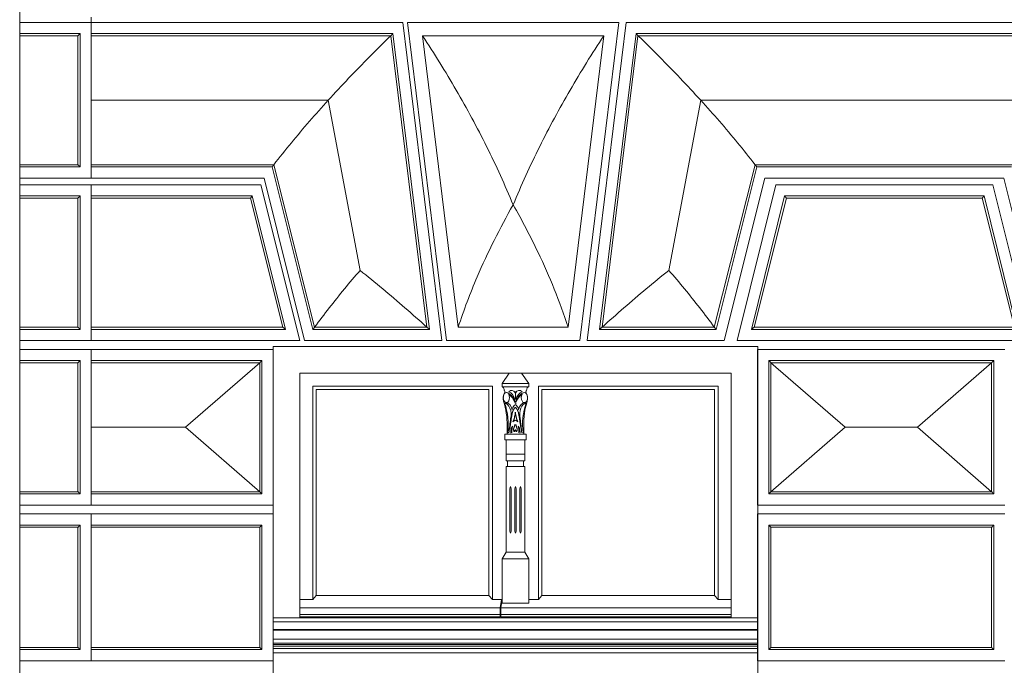
# Model space of a CAD drawing. Units: millimetres. Extents: x 8757 to 24187, y 9808 to 12810.
# Drawn here: x 10314 to 10536, y 11405 to 11550 of the extents above; entities that cross this region are included whole.
import ezdxf

# ---------------------------------------------------------------- set-up
doc = ezdxf.new("R2010")
doc.units = ezdxf.units.MM
for name, color, linetype, lineweight in [('WAW_OBRÓBKI BLACHARSKIE', 150, 'Continuous', 9), ('WAW_OKNA', 36, 'Continuous', 9), ('WAW_WIDOKOWA', 8, 'Continuous', 13)]:
    doc.layers.add(name, color=color, linetype=linetype, lineweight=lineweight)

msp = doc.modelspace()

# ---------------------------------------------------------------- linework, layer by layer
at = {"layer": 'WAW_OBRÓBKI BLACHARSKIE'}
for p, q in [((10314.13, 11441.64), (10314.13, 11560.74)), ((10314.13, 11411.64), (10314.13, 11441.64)), ((10314.13, 11225.17), (10314.13, 11411.64))]:
    msp.add_line(p, q, dxfattribs=at)
at = {"layer": 'WAW_OKNA'}
for p, q in [((10377.13, 11470.35), (10474.13, 11470.35)), ((10377.13, 11415.35), (10377.13, 11470.35)), ((10424.25, 11470.35), (10422.63, 11468.05)), ((10424.25, 11470.35), (10427.01, 11470.35)), ((10427.01, 11470.35), (10428.63, 11468.05)), ((10474.13, 11415.35), (10474.13, 11470.35)), ((10380.03, 11467.45), (10420.45, 11467.45)), ((10380.03, 11467.45), (10380.03, 11419.49)), ((10380.83, 11466.65), (10419.65, 11466.65)), ((10380.83, 11466.65), (10380.83, 11420.37)), ((10419.65, 11420.37), (10419.65, 11466.65)), ((10420.45, 11467.45), (10420.45, 11419.49)), ((10422.63, 11467.25), (10422.63, 11468.05)), ((10428.63, 11468.05), (10422.63, 11468.05)), ((10422.63, 11467.25), (10428.63, 11467.25)), ((10428.63, 11467.25), (10428.63, 11468.05)), ((10430.81, 11467.45), (10471.22, 11467.45)), ((10430.81, 11467.45), (10430.81, 11419.49)), ((10470.42, 11466.65), (10431.61, 11466.65)), ((10431.61, 11420.37), (10431.61, 11466.65)), ((10470.42, 11466.65), (10470.42, 11420.37)), ((10471.22, 11467.45), (10471.22, 11419.49)), ((10425.64, 11464.54), (10425.64, 11466.24)), ((10425.69, 11463.6), (10425.69, 11463.2)), ((10423.77, 11456.65), (10423.77, 11458.45)), ((10425.16, 11459.56), (10425.08, 11459.4)), ((10425.08, 11459.4), (10425.26, 11459.52)), ((10425.26, 11459.52), (10425.38, 11459.62)), ((10425.38, 11459.62), (10425.48, 11459.69)), ((10425.48, 11459.69), (10425.58, 11459.77)), ((10425.77, 11459.69), (10425.67, 11459.77)), ((10425.88, 11459.62), (10425.77, 11459.69)), ((10425.99, 11459.52), (10425.88, 11459.62)), ((10426.17, 11459.4), (10425.99, 11459.52)), ((10426.09, 11459.56), (10426.17, 11459.4)), ((10427.49, 11456.65), (10427.49, 11458.45)), ((10423.23, 11455.35), (10423.23, 11456.65)), ((10428.03, 11456.65), (10423.23, 11456.65)), ((10428.03, 11455.35), (10428.03, 11456.65)), ((10423.23, 11455.35), (10428.03, 11455.35)), ((10423.53, 11452.1), (10423.53, 11455.35)), ((10427.73, 11452.1), (10427.73, 11455.35)), ((10427.73, 11452.1), (10423.53, 11452.1)), ((10423.53, 11452.1), (10423.53, 11450.6)), ((10427.73, 11450.6), (10427.73, 11452.1)), ((10423.53, 11450.6), (10427.73, 11450.6)), ((10427.73, 11449.35), (10423.53, 11449.35)), ((10423.53, 11449.35), (10423.53, 11430.11)), ((10423.83, 11450.6), (10423.83, 11449.35)), ((10427.43, 11450.6), (10427.43, 11449.35)), ((10427.73, 11430.11), (10427.73, 11449.35)), ((10424.35, 11444.35), (10424.5, 11444.85)), ((10424.35, 11444.35), (10424.35, 11434.86)), ((10424.5, 11444.85), (10424.65, 11444.35)), ((10424.65, 11444.35), (10424.65, 11434.86)), ((10425.48, 11444.35), (10425.63, 11444.85)), ((10425.48, 11444.35), (10425.48, 11434.86)), ((10425.63, 11444.85), (10425.78, 11444.35)), ((10425.78, 11444.35), (10425.78, 11434.86)), ((10426.6, 11444.35), (10426.75, 11444.85)), ((10426.6, 11444.35), (10426.6, 11434.86)), ((10426.75, 11444.85), (10426.9, 11444.35)), ((10426.9, 11444.35), (10426.9, 11434.86)), ((10423.53, 11430.11), (10423.53, 11440.61)), ((10427.73, 11430.11), (10427.73, 11440.61)), ((10424.35, 11434.86), (10424.5, 11434.36)), ((10424.5, 11434.36), (10424.65, 11434.86)), ((10425.48, 11434.86), (10425.63, 11434.36)), ((10425.63, 11434.36), (10425.78, 11434.86)), ((10426.6, 11434.86), (10426.75, 11434.36)), ((10426.75, 11434.36), (10426.9, 11434.86)), ((10423.53, 11430.11), (10422.63, 11428.61)), ((10423.53, 11430.11), (10427.73, 11430.11)), ((10428.63, 11428.61), (10427.73, 11430.11)), ((10422.63, 11428.61), (10428.63, 11428.61)), ((10422.63, 11428.61), (10422.63, 11418.61)), ((10428.63, 11418.61), (10428.63, 11428.61)), ((10380.83, 11420.37), (10380.03, 11419.49)), ((10380.83, 11420.37), (10419.65, 11420.37)), ((10420.45, 11419.49), (10419.65, 11420.37)), ((10430.81, 11419.49), (10431.61, 11420.37)), ((10470.42, 11420.37), (10431.61, 11420.37)), ((10471.22, 11419.49), (10470.42, 11420.37)), ((10377.13, 11419.49), (10380.03, 11419.49)), ((10420.45, 11419.49), (10422.63, 11419.49)), ((10422.23, 11417.57), (10422.48, 11419.49)), ((10422.38, 11417.57), (10422.63, 11419.49)), ((10422.63, 11418.61), (10428.63, 11418.61)), ((10427.19, 11418.61), (10424.07, 11418.61)), ((10428.63, 11419.49), (10430.81, 11419.49)), ((10474.13, 11419.49), (10471.22, 11419.49)), ((10377.13, 11417.57), (10422.23, 11417.57)), ((10377.13, 11416.07), (10422.23, 11416.07)), ((10377.13, 11415.57), (10422.23, 11415.57)), ((10422.23, 11417.57), (10422.23, 11415.57)), ((10422.38, 11417.57), (10422.38, 11415.57)), ((10422.38, 11417.57), (10474.13, 11417.57)), ((10422.38, 11416.07), (10474.13, 11416.07)), ((10422.38, 11415.57), (10474.13, 11415.57)), ((10371.12, 11415.35), (10480.12, 11415.35)), ((10371.12, 11414.45), (10480.12, 11414.45)), ((10371.12, 11412.75), (10480.12, 11412.75)), ((10371.12, 11412.55), (10480.12, 11412.55)), ((10371.12, 11410.55), (10480.12, 11410.55)), ((10371.12, 11409.65), (10480.12, 11409.65)), ((10371.12, 11409.32), (10480.12, 11409.32)), ((10371.12, 11408.95), (10480.12, 11408.95)), ((10371.12, 11408.45), (10480.12, 11408.45)), ((10371.12, 11407.45), (10480.12, 11407.45))]:
    msp.add_line(p, q, dxfattribs=at)
for points in [[(10425.56, 11462.69), (10425.49, 11462.57), (10425.42, 11462.48), (10425.37, 11462.39), (10425.32, 11462.32), (10425.29, 11462.26), (10425.25, 11462.21), (10425.23, 11462.16), (10425.2, 11462.12), (10425.18, 11462.07), (10425.16, 11462.03), (10425.14, 11461.99), (10425.12, 11461.95), (10425.1, 11461.9), (10425.08, 11461.86), (10425.07, 11461.83), (10425.05, 11461.79), (10425.04, 11461.75), (10425.02, 11461.71), (10425.01, 11461.68), (10425, 11461.64), (10424.99, 11461.61), (10424.97, 11461.57), (10424.96, 11461.54), (10424.95, 11461.5), (10424.94, 11461.46), (10424.93, 11461.41), (10424.92, 11461.37), (10424.92, 11461.32), (10424.91, 11461.27), (10424.9, 11461.22), (10424.88, 11461.16), (10424.87, 11461.1), (10424.86, 11461.04), (10424.85, 11460.97), (10424.83, 11460.91), (10424.82, 11460.84), (10424.8, 11460.77), (10424.79, 11460.7), (10424.77, 11460.63), (10424.76, 11460.55), (10424.75, 11460.49), (10424.74, 11460.42), (10424.73, 11460.35), (10424.72, 11460.29), (10424.71, 11460.22), (10424.7, 11460.16), (10424.69, 11460.1), (10424.68, 11460.05), (10424.68, 11460), (10424.67, 11459.94), (10424.67, 11459.9), (10424.66, 11459.85), (10424.66, 11459.8), (10424.66, 11459.76), (10424.65, 11459.71), (10424.65, 11459.67), (10424.64, 11459.62), (10424.63, 11459.57), (10424.63, 11459.53), (10424.62, 11459.48), (10424.61, 11459.44), (10424.6, 11459.39), (10424.6, 11459.34), (10424.59, 11459.3), (10424.58, 11459.26), (10424.57, 11459.21), (10424.56, 11459.17), (10424.56, 11459.13), (10424.55, 11459.08), (10424.54, 11459.04), (10424.53, 11459), (10424.53, 11458.95), (10424.52, 11458.91), (10424.52, 11458.87), (10424.51, 11458.82), (10424.5, 11458.78), (10424.5, 11458.73), (10424.49, 11458.69), (10424.49, 11458.65), (10424.48, 11458.61), (10424.47, 11458.57), (10424.47, 11458.54), (10424.46, 11458.5), (10424.45, 11458.47), (10424.45, 11458.43), (10424.44, 11458.4), (10424.43, 11458.36), (10424.43, 11458.32), (10424.42, 11458.27), (10424.42, 11458.22), (10424.41, 11458.16), (10424.4, 11458.1), (10424.38, 11458.02), (10424.36, 11457.94), (10424.34, 11457.84), (10424.31, 11457.73)], [(10425.69, 11462.69), (10425.76, 11462.57), (10425.83, 11462.48), (10425.88, 11462.39), (10425.93, 11462.32), (10425.97, 11462.26), (10426, 11462.21), (10426.02, 11462.16), (10426.05, 11462.12), (10426.07, 11462.07), (10426.09, 11462.03), (10426.11, 11461.99), (10426.13, 11461.95), (10426.15, 11461.9), (10426.17, 11461.86), (10426.18, 11461.83), (10426.2, 11461.79), (10426.21, 11461.75), (10426.23, 11461.71), (10426.24, 11461.68), (10426.25, 11461.64), (10426.27, 11461.61), (10426.28, 11461.57), (10426.29, 11461.54), (10426.3, 11461.5), (10426.31, 11461.46), (10426.32, 11461.41), (10426.33, 11461.37), (10426.34, 11461.32), (10426.35, 11461.27), (10426.36, 11461.22), (10426.37, 11461.16), (10426.38, 11461.1), (10426.39, 11461.04), (10426.4, 11460.97), (10426.42, 11460.91), (10426.43, 11460.84), (10426.45, 11460.77), (10426.46, 11460.7), (10426.48, 11460.63), (10426.49, 11460.55), (10426.5, 11460.49), (10426.51, 11460.42), (10426.53, 11460.35), (10426.54, 11460.29), (10426.54, 11460.22), (10426.55, 11460.16), (10426.56, 11460.1), (10426.57, 11460.05), (10426.57, 11460), (10426.58, 11459.94), (10426.58, 11459.9), (10426.59, 11459.85), (10426.59, 11459.8), (10426.6, 11459.76), (10426.6, 11459.71), (10426.61, 11459.67), (10426.61, 11459.62), (10426.62, 11459.57), (10426.62, 11459.53), (10426.63, 11459.48), (10426.64, 11459.44), (10426.65, 11459.39), (10426.65, 11459.34), (10426.66, 11459.3), (10426.67, 11459.26), (10426.68, 11459.21), (10426.69, 11459.17), (10426.69, 11459.13), (10426.7, 11459.08), (10426.71, 11459.04), (10426.72, 11459), (10426.72, 11458.95), (10426.73, 11458.91), (10426.74, 11458.87), (10426.74, 11458.82), (10426.75, 11458.78), (10426.75, 11458.73), (10426.76, 11458.69), (10426.76, 11458.65), (10426.77, 11458.61), (10426.78, 11458.57), (10426.78, 11458.54), (10426.79, 11458.5), (10426.8, 11458.47), (10426.8, 11458.43), (10426.81, 11458.4), (10426.82, 11458.36), (10426.82, 11458.32), (10426.83, 11458.27), (10426.84, 11458.22), (10426.84, 11458.16), (10426.86, 11458.1), (10426.87, 11458.02), (10426.89, 11457.94), (10426.91, 11457.84), (10426.94, 11457.73)]]:
    msp.add_lwpolyline(points, dxfattribs=at)
for centre, major_axis, start_param, end_param in [((10422.63, 11466.45), (0, 0.8), 4.712389, 6.283185), ((10424.8, 11464.54), (0, 1.92), -0.802224, 0.589001), ((10426.48, 11464.54), (0, 1.92), -0.589001, 0.802224), ((10428.63, 11466.45), (0, 0.8), 0, 1.570796), ((10423.6, 11464.85), (0, 1.15), -0.292004, 5.425807), ((10424.2, 11464.63), (0, 2.16), 0.835839, 1.852236), ((10423.09, 11466.19), (0, 0.265), 4.306055, 6.177278), ((10423.27, 11461.51), (0, 4.52), -1.009061, -0.120089), ((10423.08, 11461.04), (0, 4.87), -1.017962, -0.363971), ((10423.88, 11463.14), (0, 3.02), -1.136946, -0.134827), ((10427.98, 11461.51), (0, 4.52), 0.120089, 1.009061), ((10428.17, 11461.04), (0, 4.87), 0.363971, 1.017962), ((10427.37, 11463.14), (0, 3.02), 0.134827, 1.136946), ((10427.65, 11464.85), (0, 1.15), 0.857378, 6.575189), ((10428.16, 11466.19), (0, 0.265), 0.105908, 1.977131), ((10427.05, 11464.63), (0, 2.16), 4.430949, 5.447346), ((10417.4, 11458.83), (0, 10.61), 4.676735, 5.225184), ((10423.19, 11461.1), (0, 2.45), 4.3095, 6.309283), ((10418.46, 11458.79), (0, 9.26), 4.503792, 5.262924), ((10423.46, 11461.17), (0, 2.58), -1.206746, -0.011587), ((10425.96, 11461.21), (0, 2.09), 0.318597, 1.005202), ((10425.29, 11461.21), (0, 2.09), -1.005202, -0.318597), ((10427.79, 11461.17), (0, 2.58), 0.011587, 1.206746), ((10428.06, 11461.1), (0, 2.45), -0.026097, 1.973685), ((10432.79, 11458.79), (0, 9.26), 1.020261, 1.779393), ((10433.85, 11458.83), (0, 10.61), 1.058002, 1.60645), ((10533.64, 11422.93), (0, 185.59), 1.36895, 1.386613), ((10424.18, 11461.06), (0, 2.19), 4.100124, 4.123243), ((10423.01, 11462.35), (0, 4.52), 4.123243, 4.158988), ((10424.86, 11460.45), (0, 0.897), 4.158988, 4.239215), ((10424.64, 11460.64), (0, 1.32), 4.239215, 4.293732), ((10422.84, 11461.98), (0, 4.6), 4.293732, 4.322877), ((10417.86, 11465.39), (0, 13.58), 4.322877, 4.333288), ((10424.52, 11460.96), (0, 1.62), 4.333288, 4.363465), ((10424.18, 11461.17), (0, 2.23), 4.363465, 4.392376), ((10437.43, 11453.85), (0, 21.05), 1.241377, 1.250783), ((10428.1, 11459.17), (0, 4.61), 1.214149, 1.241377), ((10414.24, 11467.77), (0, 20.04), 4.355742, 4.368799), ((10425.17, 11461.26), (0, 0.697), 4.368799, 4.649099), ((10424.37, 11461.34), (0, 2.03), 4.649099, 4.812892), ((10426.88, 11461.34), (0, 2.03), 1.470294, 1.634086), ((10426.08, 11461.26), (0, 0.697), 1.634086, 1.914386), ((10437.01, 11467.77), (0, 20.04), 1.914386, 1.927444), ((10423.15, 11459.17), (0, 4.61), -1.241377, -1.214149), ((10413.82, 11453.85), (0, 21.05), -1.250783, -1.241377), ((10427.07, 11461.17), (0, 2.23), 1.890809, 1.91972), ((10426.73, 11460.96), (0, 1.62), 1.91972, 1.949897), ((10433.4, 11465.39), (0, 13.58), 1.949897, 1.960308), ((10428.42, 11461.98), (0, 4.6), 1.960308, 1.989454), ((10426.61, 11460.64), (0, 1.32), 1.989454, 2.043971), ((10426.39, 11460.45), (0, 0.897), 2.043971, 2.124197), ((10428.24, 11462.35), (0, 4.52), 2.124197, 2.159943), ((10427.08, 11461.06), (0, 2.19), 2.159943, 2.183061), ((10317.61, 11422.93), (0, 185.59), -1.386613, -1.36895), ((10428.25, 11455.98), (0, 6.23), 1.295905, 1.319566), ((10429.36, 11455.46), (0, 8.15), 1.258699, 1.295905), ((10424.77, 11457.93), (0, 0.103), 0.925632, 1.258699), ((10424.83, 11457.85), (0, 0.237), 0.807487, 0.925632), ((10436.66, 11438.99), (0, 27.52), 0.796537, 0.807487), ((10446.54, 11449.89), (0, 36.97), 1.359743, 1.366657), ((10435.73, 11440.5), (0, 25.35), 0.785052, 0.796537), ((10425.4, 11457.44), (0, 0.933), 1.316212, 1.359743), ((10443.4, 11449.63), (0, 31.93), 1.311411, 1.316212), ((10374.42, 11480.14), (0, 87.01), 4.453004, 4.455912), ((10405.76, 11466.44), (0, 33.01), 4.455912, 4.467377), ((10424.98, 11458.43), (0, 0.00136), -1.020025, 0.785052), ((10424.97, 11458.43), (0, 0.00723), 4.467377, 5.26316), ((10426.48, 11458.44), (0, 2.48), 1.054077, 1.102035), ((10425.61, 11459.27), (0, 0.8), 0.969661, 1.054077), ((10429.88, 11454.38), (0, 9.44), 0.958532, 0.969661), ((10425.74, 11457.64), (0, 0.87), 1.373531, 1.55375), ((10425.47, 11457.65), (0, 0.422), 1.55375, 1.858976), ((10425.47, 11457.73), (0, 0.419), 1.113375, 1.373531), ((10425.65, 11457.58), (0, 0.755), 0.892853, 1.113375), ((10424.89, 11458.6), (0, 0.869), 4.034445, 4.24), ((10424.57, 11458.88), (0, 1.48), 4.24, 4.343439), ((10426.94, 11457.35), (0, 2.75), 1.126076, 1.201847), ((10425.79, 11458.26), (0, 0.634), 0.94655, 1.126076), ((10426.49, 11457.42), (0, 2.08), 0.84743, 0.94655), ((10425.03, 11457.78), (0, 0.921), 4.515148, 4.639897), ((10426.22, 11457.78), (0, 0.921), 1.643288, 1.768037), ((10424.76, 11457.42), (0, 2.08), -0.94655, -0.84743), ((10425.46, 11458.26), (0, 0.634), -1.126076, -0.94655), ((10424.32, 11457.35), (0, 2.75), -1.201847, -1.126076), ((10426.68, 11458.88), (0, 1.48), 1.939746, 2.043186), ((10426.36, 11458.6), (0, 0.869), 2.043186, 2.24874), ((10425.6, 11457.58), (0, 0.755), -1.113375, -0.892853), ((10421.37, 11454.38), (0, 9.44), -0.969661, -0.958532), ((10425.78, 11457.73), (0, 0.419), -1.373531, -1.113375), ((10425.52, 11457.64), (0, 0.87), -1.55375, -1.373531), ((10425.78, 11457.65), (0, 0.422), 4.424209, 4.729436), ((10425.64, 11459.27), (0, 0.8), -1.054077, -0.969661), ((10424.77, 11458.44), (0, 2.48), -1.102035, -1.054077), ((10415.52, 11440.5), (0, 25.35), -0.796537, -0.785052), ((10426.27, 11458.43), (0, 0.00136), -0.785052, 1.020025), ((10426.28, 11458.43), (0, 0.00723), 1.020025, 1.815808), ((10445.49, 11466.44), (0, 33.01), 1.815808, 1.827274), ((10476.83, 11480.14), (0, 87.01), 1.827274, 1.830182), ((10407.85, 11449.63), (0, 31.93), -1.316212, -1.311411), ((10425.85, 11457.44), (0, 0.933), -1.359743, -1.316212), ((10414.59, 11438.99), (0, 27.52), -0.807487, -0.796537), ((10404.71, 11449.89), (0, 36.97), -1.366657, -1.359743), ((10426.42, 11457.85), (0, 0.237), -0.925632, -0.807487), ((10426.48, 11457.93), (0, 0.103), -1.258699, -0.925632), ((10421.89, 11455.46), (0, 8.15), -1.295905, -1.258699), ((10423, 11455.98), (0, 6.23), -1.319566, -1.295905), ((10424.99, 11457.11), (0, 0.675), 1.332524, 1.545801), ((10426.03, 11457.06), (0, 2.41), 1.545801, 1.658558), ((10436.7, 11452.37), (0, 20.76), 1.319566, 1.332524), ((10425.28, 11457.22), (0, 0.776), 1.366657, 1.613325), ((10425.95, 11457.27), (0, 1.89), 1.613325, 1.771098), ((10425.63, 11457.73), (0, 0.706), 1.858976, 2.094379), ((10425.48, 11457.58), (0, 0.412), 2.094379, 2.447128), ((10425.4, 11457.43), (0, 0.211), 2.447128, 2.942109), ((10425.4, 11457.42), (0, 0.209), 2.942109, 3.427357), ((10425.41, 11457.38), (0, 0.166), 3.427357, 3.972762), ((10425.32, 11457.51), (0, 0.36), 3.972762, 4.231468), ((10424.82, 11457.95), (0, 1.3), 4.231468, 4.367054), ((10425.19, 11457.73), (0, 0.654), 4.367054, 4.515148), ((10426.06, 11457.73), (0, 0.654), 1.768037, 1.916131), ((10426.43, 11457.95), (0, 1.3), 1.916131, 2.051717), ((10425.93, 11457.51), (0, 0.36), 2.051717, 2.310423), ((10425.84, 11457.38), (0, 0.166), 2.310423, 2.855828), ((10425.85, 11457.42), (0, 0.209), 2.855828, 3.341076), ((10425.85, 11457.43), (0, 0.211), 3.341076, 3.836057), ((10425.77, 11457.58), (0, 0.412), 3.836057, 4.188806), ((10425.62, 11457.73), (0, 0.706), 4.188806, 4.424209), ((10425.3, 11457.27), (0, 1.89), 4.512087, 4.669861), ((10425.97, 11457.22), (0, 0.776), 4.669861, 4.916528), ((10414.55, 11452.37), (0, 20.76), -1.332524, -1.319566), ((10426.26, 11457.11), (0, 0.675), -1.545801, -1.332524), ((10425.22, 11457.06), (0, 2.41), 4.624628, 4.737384)]:
    msp.add_ellipse(centre, major_axis=major_axis, ratio=0.6, start_param=start_param, end_param=end_param, dxfattribs=at)
at = {"layer": 'WAW_WIDOKOWA'}
for p, q in [((10330.23, 11549.19), (10314.12, 11549.19)), ((10330.23, 11550.39), (10330.23, 11549.19)), ((10400.29, 11549.19), (10330.23, 11549.19)), ((10330.23, 11514.19), (10330.23, 11549.19)), ((10409.07, 11477.69), (10400.29, 11549.19)), ((10401.34, 11549.19), (10410.12, 11477.69)), ((10448.9, 11549.19), (10401.34, 11549.19)), ((10440.12, 11477.69), (10448.9, 11549.19)), ((10450.54, 11549.19), (10441.77, 11477.69)), ((10450.54, 11549.19), (10566.65, 11549.19)), ((10566.65, 11549.19), (10450.54, 11549.19)), ((10314.33, 11546.69), (10314.12, 11546.69)), ((10314.12, 11546.69), (10327.73, 11546.69)), ((10327.73, 11546.69), (10314.33, 11546.69)), ((10327.73, 11516.69), (10327.73, 11546.69)), ((10327.73, 11546.69), (10327.73, 11516.69)), ((10339.12, 11546.69), (10330.23, 11546.69)), ((10398.08, 11546.69), (10339.12, 11546.69)), ((10406.27, 11480.19), (10398.08, 11546.69)), ((10398.08, 11546.69), (10406.27, 11480.19)), ((10452.76, 11546.69), (10444.57, 11480.19)), ((10444.57, 11480.19), (10452.76, 11546.69)), ((10505.48, 11546.69), (10452.76, 11546.69)), ((10452.76, 11546.69), (10564.44, 11546.69)), ((10564.44, 11546.69), (10505.48, 11546.69)), ((10327.23, 11546.19), (10314.12, 11546.19)), ((10314.12, 11546.19), (10314.33, 11546.19)), ((10327.23, 11546.19), (10314.33, 11546.19)), ((10327.23, 11517.19), (10327.23, 11546.19)), ((10327.23, 11546.19), (10327.23, 11517.19)), ((10397.64, 11546.19), (10330.23, 11546.19)), ((10330.23, 11546.19), (10339.12, 11546.19)), ((10330.23, 11546.19), (10397.64, 11546.19)), ((10397.64, 11546.19), (10339.12, 11546.19)), ((10405.7, 11480.69), (10397.64, 11546.19)), ((10397.64, 11546.19), (10405.7, 11480.69)), ((10397.64, 11546.19), (10405.7, 11480.69)), ((10404.73, 11546.19), (10445.51, 11546.19)), ((10412.78, 11480.69), (10404.73, 11546.19)), ((10404.73, 11546.19), (10412.78, 11480.69)), ((10445.51, 11546.19), (10404.73, 11546.19)), ((10404.73, 11546.19), (10412.78, 11480.69)), ((10445.51, 11546.19), (10404.73, 11546.19)), ((10445.51, 11546.19), (10437.47, 11480.69)), ((10437.47, 11480.69), (10445.51, 11546.19)), ((10437.47, 11480.69), (10445.51, 11546.19)), ((10445.14, 11480.69), (10453.2, 11546.19)), ((10445.14, 11480.69), (10453.2, 11546.19)), ((10453.2, 11546.19), (10445.14, 11480.69)), ((10453.2, 11546.19), (10505.48, 11546.19)), ((10453.2, 11546.19), (10564, 11546.19)), ((10564, 11546.19), (10453.2, 11546.19)), ((10505.48, 11546.19), (10564, 11546.19)), ((10383.53, 11531.69), (10330.23, 11531.69)), ((10390.7, 11493.44), (10383.53, 11531.69)), ((10467.31, 11531.69), (10460.14, 11493.44)), ((10549.89, 11531.69), (10467.31, 11531.69)), ((10314.12, 11517.19), (10327.23, 11517.19)), ((10314.33, 11517.19), (10314.12, 11517.19)), ((10314.12, 11516.69), (10314.33, 11516.69)), ((10314.12, 11516.69), (10327.73, 11516.69)), ((10314.33, 11517.19), (10327.23, 11517.19)), ((10314.33, 11516.69), (10327.73, 11516.69)), ((10330.23, 11517.19), (10371.28, 11517.19)), ((10339.12, 11517.19), (10330.23, 11517.19)), ((10371.28, 11517.19), (10330.23, 11517.19)), ((10330.23, 11516.69), (10339.12, 11516.69)), ((10339.12, 11517.19), (10371.28, 11517.19)), ((10339.12, 11516.69), (10370.89, 11516.69)), ((10370.89, 11516.69), (10380.08, 11480.19)), ((10380.08, 11480.19), (10370.89, 11516.69)), ((10371.28, 11517.19), (10380.47, 11480.69)), ((10380.47, 11480.69), (10371.28, 11517.19)), ((10380.47, 11480.69), (10371.28, 11517.19)), ((10479.56, 11517.19), (10470.37, 11480.69)), ((10470.37, 11480.69), (10479.56, 11517.19)), ((10470.37, 11480.69), (10479.56, 11517.19)), ((10470.76, 11480.19), (10479.95, 11516.69)), ((10479.95, 11516.69), (10470.76, 11480.19)), ((10505.48, 11517.19), (10479.56, 11517.19)), ((10479.56, 11517.19), (10537.64, 11517.19)), ((10479.56, 11517.19), (10537.64, 11517.19)), ((10479.95, 11516.69), (10505.48, 11516.69)), ((10537.25, 11516.69), (10479.95, 11516.69)), ((10537.64, 11517.19), (10505.48, 11517.19)), ((10505.48, 11516.69), (10537.25, 11516.69)), ((10314.12, 11514.19), (10330.23, 11514.19)), ((10328.73, 11514.19), (10330.23, 11514.19)), ((10330.23, 11514.19), (10369.12, 11514.19)), ((10369.12, 11514.19), (10378.22, 11477.69)), ((10472.62, 11477.69), (10481.72, 11514.19)), ((10481.72, 11514.19), (10535.48, 11514.19)), ((10535.48, 11514.19), (10544.58, 11477.69)), ((10330.23, 11512.69), (10314.12, 11512.69)), ((10330.23, 11512.69), (10328.73, 11512.69)), ((10368.4, 11512.69), (10330.23, 11512.69)), ((10330.23, 11477.69), (10330.23, 11512.69)), ((10377.12, 11477.69), (10368.4, 11512.69)), ((10484.24, 11512.69), (10475.51, 11477.69)), ((10533.01, 11512.69), (10484.24, 11512.69)), ((10541.73, 11477.69), (10533.01, 11512.69)), ((10314.33, 11510.19), (10314.12, 11510.19)), ((10314.12, 11510.19), (10327.73, 11510.19)), ((10327.23, 11509.69), (10314.12, 11509.69)), ((10314.12, 11509.69), (10314.33, 11509.69)), ((10327.73, 11510.19), (10314.33, 11510.19)), ((10327.23, 11509.69), (10314.33, 11509.69)), ((10327.23, 11480.69), (10327.23, 11509.69)), ((10327.23, 11509.69), (10327.23, 11480.69)), ((10327.73, 11480.19), (10327.73, 11510.19)), ((10327.73, 11510.19), (10327.73, 11480.19)), ((10366.44, 11510.19), (10330.23, 11510.19)), ((10366.05, 11509.69), (10330.23, 11509.69)), ((10366.05, 11509.69), (10330.23, 11509.69)), ((10373.28, 11480.69), (10366.05, 11509.69)), ((10366.05, 11509.69), (10373.28, 11480.69)), ((10373.92, 11480.19), (10366.44, 11510.19)), ((10366.44, 11510.19), (10373.92, 11480.19)), ((10486.19, 11510.19), (10478.71, 11480.19)), ((10478.71, 11480.19), (10486.19, 11510.19)), ((10479.35, 11480.69), (10486.58, 11509.69)), ((10486.58, 11509.69), (10479.35, 11480.69)), ((10497.73, 11510.19), (10486.19, 11510.19)), ((10486.19, 11510.19), (10531.05, 11510.19)), ((10486.58, 11509.69), (10497.73, 11509.69)), ((10530.66, 11509.69), (10486.58, 11509.69)), ((10531.05, 11510.19), (10497.73, 11510.19)), ((10530.66, 11509.69), (10497.73, 11509.69)), ((10530.66, 11509.69), (10537.89, 11480.69)), ((10537.89, 11480.69), (10530.66, 11509.69)), ((10538.53, 11480.19), (10531.05, 11510.19)), ((10531.05, 11510.19), (10538.53, 11480.19)), ((10314.12, 11480.69), (10327.23, 11480.69)), ((10314.33, 11480.69), (10314.12, 11480.69)), ((10314.12, 11480.19), (10314.33, 11480.19)), ((10314.12, 11480.19), (10327.73, 11480.19)), ((10314.33, 11480.69), (10327.23, 11480.69)), ((10314.33, 11480.19), (10327.73, 11480.19)), ((10330.23, 11480.69), (10373.28, 11480.69)), ((10330.23, 11480.69), (10373.28, 11480.69)), ((10330.23, 11480.19), (10373.92, 11480.19)), ((10380.08, 11480.19), (10406.27, 11480.19)), ((10406.27, 11480.19), (10380.08, 11480.19)), ((10380.47, 11480.69), (10405.7, 11480.69)), ((10405.7, 11480.69), (10380.47, 11480.69)), ((10405.7, 11480.69), (10380.47, 11480.69)), ((10437.47, 11480.69), (10412.78, 11480.69)), ((10412.78, 11480.69), (10437.47, 11480.69)), ((10412.78, 11480.69), (10437.47, 11480.69)), ((10444.57, 11480.19), (10470.76, 11480.19)), ((10470.76, 11480.19), (10444.57, 11480.19)), ((10470.37, 11480.69), (10445.14, 11480.69)), ((10470.37, 11480.69), (10445.14, 11480.69)), ((10445.14, 11480.69), (10470.37, 11480.69)), ((10478.71, 11480.19), (10497.73, 11480.19)), ((10478.71, 11480.19), (10538.53, 11480.19)), ((10497.73, 11480.69), (10479.35, 11480.69)), ((10479.35, 11480.69), (10537.89, 11480.69)), ((10497.73, 11480.69), (10537.89, 11480.69)), ((10497.73, 11480.19), (10538.53, 11480.19)), ((10314.12, 11477.69), (10330.23, 11477.69)), ((10328.73, 11477.69), (10330.23, 11477.69)), ((10330.23, 11477.69), (10377.12, 11477.69)), ((10378.22, 11477.69), (10409.07, 11477.69)), ((10410.12, 11477.69), (10440.12, 11477.69)), ((10441.77, 11477.69), (10472.62, 11477.69)), ((10475.51, 11477.69), (10541.73, 11477.69)), ((10330.23, 11475.69), (10314.12, 11475.69)), ((10330.23, 11475.69), (10328.73, 11475.69)), ((10371.12, 11475.69), (10330.23, 11475.69)), ((10330.23, 11440.69), (10330.23, 11475.69)), ((10371.12, 11440.69), (10371.12, 11475.69)), ((10371.13, 11298.35), (10371.13, 11476.35)), ((10371.13, 11476.35), (10480.13, 11476.35)), ((10480.13, 11476.35), (10371.13, 11476.35)), ((10371.13, 11476.35), (10371.13, 11296.35)), ((10535.73, 11475.69), (10480.12, 11475.69)), ((10480.12, 11475.69), (10480.12, 11440.69)), ((10480.13, 11476.35), (10480.13, 11298.35)), ((10480.13, 11296.35), (10480.13, 11476.35)), ((10314.33, 11473.19), (10314.12, 11473.19)), ((10314.12, 11473.19), (10327.73, 11473.19)), ((10327.73, 11473.19), (10314.33, 11473.19)), ((10327.73, 11443.19), (10327.73, 11473.19)), ((10327.73, 11473.19), (10327.73, 11443.19)), ((10346.9, 11473.19), (10330.23, 11473.19)), ((10368.62, 11473.19), (10346.9, 11473.19)), ((10368.62, 11443.19), (10368.62, 11473.19)), ((10368.62, 11443.19), (10368.62, 11473.19)), ((10482.62, 11473.19), (10482.62, 11443.19)), ((10505.73, 11473.19), (10482.62, 11473.19)), ((10482.62, 11473.19), (10482.62, 11443.19)), ((10482.62, 11473.19), (10533.23, 11473.19)), ((10533.23, 11473.19), (10505.73, 11473.19)), ((10533.23, 11443.19), (10533.23, 11473.19)), ((10533.23, 11473.19), (10533.23, 11443.19)), ((10327.23, 11472.69), (10314.12, 11472.69)), ((10314.12, 11472.69), (10314.33, 11472.69)), ((10327.23, 11472.69), (10314.33, 11472.69)), ((10327.23, 11443.69), (10327.23, 11472.69)), ((10327.23, 11472.69), (10327.23, 11443.69)), ((10368.12, 11472.69), (10330.23, 11472.69)), ((10346.9, 11472.69), (10330.23, 11472.69)), ((10330.23, 11472.69), (10368.12, 11472.69)), ((10346.9, 11472.69), (10368.12, 11472.69)), ((10351.44, 11458.19), (10368.12, 11472.69)), ((10368.12, 11443.69), (10368.12, 11472.69)), ((10368.12, 11472.69), (10368.12, 11443.69)), ((10368.12, 11472.69), (10368.12, 11443.69)), ((10483.12, 11472.69), (10532.73, 11472.69)), ((10483.12, 11443.69), (10483.12, 11472.69)), ((10483.12, 11472.69), (10499.8, 11458.19)), ((10483.12, 11443.69), (10483.12, 11472.69)), ((10483.12, 11472.69), (10505.73, 11472.69)), ((10532.73, 11472.69), (10483.12, 11472.69)), ((10483.12, 11472.69), (10483.12, 11443.69)), ((10532.73, 11472.69), (10505.73, 11472.69)), ((10516.05, 11458.19), (10532.73, 11472.69)), ((10532.73, 11472.69), (10532.73, 11443.69)), ((10532.73, 11472.69), (10532.73, 11443.69)), ((10532.73, 11443.69), (10532.73, 11472.69)), ((10351.44, 11458.19), (10330.23, 11458.19)), ((10368.12, 11443.69), (10351.44, 11458.19)), ((10499.8, 11458.19), (10483.12, 11443.69)), ((10516.05, 11458.19), (10499.8, 11458.19)), ((10532.73, 11443.69), (10516.05, 11458.19)), ((10314.13, 11443.69), (10327.23, 11443.69)), ((10314.33, 11443.69), (10314.13, 11443.69)), ((10314.13, 11443.19), (10314.33, 11443.19)), ((10314.13, 11443.19), (10327.73, 11443.19)), ((10314.33, 11443.69), (10327.23, 11443.69)), ((10314.33, 11443.19), (10327.73, 11443.19)), ((10330.23, 11443.69), (10368.12, 11443.69)), ((10330.23, 11443.69), (10346.9, 11443.69)), ((10368.12, 11443.69), (10330.23, 11443.69)), ((10330.23, 11443.19), (10346.9, 11443.19)), ((10368.12, 11443.69), (10346.9, 11443.69)), ((10346.9, 11443.19), (10368.62, 11443.19)), ((10482.62, 11443.19), (10505.73, 11443.19)), ((10482.62, 11443.19), (10533.23, 11443.19)), ((10532.73, 11443.69), (10483.12, 11443.69)), ((10505.73, 11443.69), (10483.12, 11443.69)), ((10483.12, 11443.69), (10532.73, 11443.69)), ((10505.73, 11443.69), (10532.73, 11443.69)), ((10505.73, 11443.19), (10533.23, 11443.19)), ((10314.12, 11440.69), (10330.23, 11440.69)), ((10328.73, 11440.69), (10330.23, 11440.69)), ((10330.23, 11440.69), (10371.12, 11440.69)), ((10480.12, 11440.69), (10535.73, 11440.69)), ((10330.23, 11438.69), (10314.13, 11438.69)), ((10330.23, 11438.69), (10328.73, 11438.69)), ((10371.12, 11438.69), (10330.23, 11438.69)), ((10330.23, 11405.69), (10330.23, 11438.69)), ((10371.12, 11405.69), (10371.12, 11438.69)), ((10535.73, 11438.69), (10480.12, 11438.69)), ((10480.12, 11438.69), (10480.12, 11405.69)), ((10314.33, 11436.19), (10314.13, 11436.19)), ((10314.13, 11436.19), (10327.73, 11436.19)), ((10327.23, 11435.69), (10314.13, 11435.69)), ((10314.13, 11435.69), (10314.33, 11435.69)), ((10327.73, 11436.19), (10314.33, 11436.19)), ((10327.23, 11435.69), (10314.33, 11435.69)), ((10327.23, 11408.69), (10327.23, 11435.69)), ((10327.23, 11435.69), (10327.23, 11408.69)), ((10327.73, 11408.19), (10327.73, 11436.19)), ((10327.73, 11436.19), (10327.73, 11408.19)), ((10346.9, 11436.19), (10330.23, 11436.19)), ((10368.12, 11435.69), (10330.23, 11435.69)), ((10346.9, 11435.69), (10330.23, 11435.69)), ((10368.62, 11436.19), (10346.9, 11436.19)), ((10346.9, 11435.69), (10368.12, 11435.69)), ((10368.12, 11408.69), (10368.12, 11435.69)), ((10368.12, 11435.69), (10368.12, 11408.69)), ((10368.62, 11408.19), (10368.62, 11436.19)), ((10368.62, 11408.19), (10368.62, 11436.19)), ((10482.62, 11436.19), (10482.62, 11408.19)), ((10505.73, 11436.19), (10482.62, 11436.19)), ((10482.62, 11436.19), (10482.62, 11408.19)), ((10482.62, 11436.19), (10533.23, 11436.19)), ((10483.12, 11408.69), (10483.12, 11435.69)), ((10483.12, 11435.69), (10505.73, 11435.69)), ((10532.73, 11435.69), (10483.12, 11435.69)), ((10483.12, 11435.69), (10483.12, 11408.69)), ((10533.23, 11436.19), (10505.73, 11436.19)), ((10532.73, 11435.69), (10505.73, 11435.69)), ((10532.73, 11435.69), (10532.73, 11408.69)), ((10532.73, 11408.69), (10532.73, 11435.69)), ((10533.23, 11408.19), (10533.23, 11436.19)), ((10533.23, 11436.19), (10533.23, 11408.19)), ((10371.13, 11417.19), (10371.13, 11419.04)), ((10480.13, 11419.04), (10480.13, 11417.19)), ((10371.13, 11415.69), (10371.13, 11417.19)), ((10371.13, 11413.51), (10371.13, 11415.69)), ((10480.13, 11417.19), (10480.13, 11415.69)), ((10480.13, 11415.69), (10480.13, 11413.51)), ((10371.13, 11413.01), (10371.13, 11413.29)), ((10371.13, 11411.13), (10371.13, 11413.01)), ((10480.13, 11413.29), (10480.13, 11413.01)), ((10480.13, 11413.01), (10480.13, 11411.13)), ((10371.13, 11410.38), (10371.13, 11410.88)), ((10371.13, 11405.66), (10371.13, 11410.38)), ((10480.13, 11410.88), (10480.13, 11410.38)), ((10480.13, 11410.38), (10480.13, 11405.66)), ((10314.12, 11408.69), (10327.23, 11408.69)), ((10314.33, 11408.69), (10314.12, 11408.69)), ((10314.12, 11408.19), (10314.33, 11408.19)), ((10314.12, 11408.19), (10327.73, 11408.19)), ((10314.33, 11408.69), (10327.23, 11408.69)), ((10314.33, 11408.19), (10327.73, 11408.19)), ((10330.23, 11408.69), (10368.12, 11408.69)), ((10330.23, 11408.69), (10346.9, 11408.69)), ((10330.23, 11408.19), (10346.9, 11408.19)), ((10368.12, 11408.69), (10346.9, 11408.69)), ((10346.9, 11408.19), (10368.62, 11408.19)), ((10482.62, 11408.19), (10505.73, 11408.19)), ((10482.62, 11408.19), (10533.23, 11408.19)), ((10505.73, 11408.69), (10483.12, 11408.69)), ((10483.12, 11408.69), (10532.73, 11408.69)), ((10505.73, 11408.69), (10532.73, 11408.69)), ((10505.73, 11408.19), (10533.23, 11408.19)), ((10314.12, 11405.69), (10330.23, 11405.69)), ((10328.73, 11405.69), (10330.23, 11405.69)), ((10330.23, 11405.69), (10371.12, 11405.69)), ((10480.12, 11405.69), (10535.73, 11405.69))]:
    msp.add_line(p, q, dxfattribs=at)
for points, knots in [([(10327.73, 11546.69), (10327.73, 11546.69), (10327.72, 11546.69), (10327.69, 11546.66), (10327.66, 11546.63), (10327.63, 11546.6), (10327.6, 11546.57), (10327.57, 11546.54), (10327.53, 11546.5), (10327.49, 11546.45), (10327.45, 11546.42), (10327.41, 11546.38), (10327.33, 11546.3), (10327.27, 11546.24), (10327.23, 11546.19)], [0, 0, 0, 0, 0.166667, 0.25, 0.333333, 0.416667, 0.458333, 0.5, 0.583333, 0.666667, 0.708333, 0.75, 0.833333, 1, 1, 1, 1]), ([(10398.08, 11546.69), (10398.08, 11546.69), (10398.07, 11546.69), (10398.05, 11546.66), (10398.02, 11546.63), (10398, 11546.6), (10397.97, 11546.57), (10397.95, 11546.54), (10397.92, 11546.51), (10397.89, 11546.47), (10397.85, 11546.44), (10397.81, 11546.39), (10397.74, 11546.3), (10397.68, 11546.24), (10397.64, 11546.19)], [0, 0, 0, 0, 0.166667, 0.25, 0.333333, 0.416667, 0.458333, 0.5, 0.583333, 0.625, 0.666667, 0.75, 0.833333, 1, 1, 1, 1]), ([(10452.76, 11546.69), (10452.76, 11546.69), (10452.76, 11546.69), (10452.79, 11546.66), (10452.82, 11546.63), (10452.84, 11546.6), (10452.87, 11546.57), (10452.89, 11546.54), (10452.92, 11546.51), (10452.95, 11546.47), (10452.99, 11546.44), (10453.03, 11546.39), (10453.1, 11546.3), (10453.16, 11546.24), (10453.2, 11546.19)], [0, 0, 0, 0, 0.166667, 0.25, 0.333333, 0.416667, 0.458333, 0.5, 0.583333, 0.625, 0.666667, 0.75, 0.833333, 1, 1, 1, 1]), ([(10327.73, 11516.69), (10327.73, 11516.69), (10327.72, 11516.7), (10327.69, 11516.73), (10327.66, 11516.76), (10327.63, 11516.79), (10327.6, 11516.82), (10327.57, 11516.85), (10327.53, 11516.89), (10327.49, 11516.93), (10327.45, 11516.97), (10327.41, 11517.01), (10327.33, 11517.09), (10327.27, 11517.15), (10327.23, 11517.19)], [0, 0, 0, 0, 0.166667, 0.25, 0.333333, 0.416667, 0.458333, 0.5, 0.583333, 0.666667, 0.708333, 0.75, 0.833333, 1, 1, 1, 1]), ([(10370.89, 11516.69), (10370.89, 11516.69), (10370.9, 11516.71), (10370.93, 11516.75), (10370.97, 11516.8), (10371, 11516.84), (10371.04, 11516.89), (10371.08, 11516.94), (10371.13, 11517), (10371.19, 11517.09), (10371.24, 11517.15), (10371.28, 11517.19)], [0, 0, 0, 0, 0.166667, 0.333333, 0.416667, 0.5, 0.583333, 0.666667, 0.75, 0.833333, 1, 1, 1, 1]), ([(10479.56, 11517.19), (10479.59, 11517.15), (10479.65, 11517.09), (10479.71, 11517), (10479.76, 11516.94), (10479.8, 11516.89), (10479.84, 11516.84), (10479.87, 11516.8), (10479.91, 11516.75), (10479.94, 11516.71), (10479.95, 11516.69), (10479.95, 11516.69)], [-1, -1, -1, -1, -0.833333, -0.75, -0.666667, -0.583333, -0.5, -0.416667, -0.333333, -0.166667, 0, 0, 0, 0]), ([(10327.73, 11510.19), (10327.73, 11510.19), (10327.72, 11510.19), (10327.69, 11510.16), (10327.66, 11510.13), (10327.63, 11510.1), (10327.6, 11510.07), (10327.57, 11510.04), (10327.53, 11510), (10327.49, 11509.95), (10327.45, 11509.92), (10327.41, 11509.88), (10327.33, 11509.8), (10327.27, 11509.74), (10327.23, 11509.69)], [0, 0, 0, 0, 0.166667, 0.25, 0.333333, 0.416667, 0.458333, 0.5, 0.583333, 0.666667, 0.708333, 0.75, 0.833333, 1, 1, 1, 1]), ([(10366.05, 11509.69), (10366.09, 11509.74), (10366.14, 11509.8), (10366.2, 11509.89), (10366.25, 11509.95), (10366.29, 11510), (10366.33, 11510.05), (10366.36, 11510.09), (10366.4, 11510.14), (10366.43, 11510.18), (10366.44, 11510.19), (10366.44, 11510.19)], [-1, -1, -1, -1, -0.833333, -0.75, -0.666667, -0.583333, -0.5, -0.416667, -0.333333, -0.166667, 0, 0, 0, 0]), ([(10486.19, 11510.19), (10486.19, 11510.19), (10486.2, 11510.18), (10486.23, 11510.14), (10486.27, 11510.09), (10486.3, 11510.05), (10486.34, 11510), (10486.39, 11509.95), (10486.43, 11509.89), (10486.5, 11509.8), (10486.55, 11509.74), (10486.58, 11509.69)], [0, 0, 0, 0, 0.166667, 0.333333, 0.416667, 0.5, 0.583333, 0.666667, 0.75, 0.833333, 1, 1, 1, 1]), ([(10530.66, 11509.69), (10530.7, 11509.74), (10530.75, 11509.8), (10530.81, 11509.89), (10530.86, 11509.95), (10530.9, 11510), (10530.94, 11510.05), (10530.97, 11510.09), (10531.01, 11510.14), (10531.04, 11510.18), (10531.05, 11510.19), (10531.05, 11510.19)], [-1, -1, -1, -1, -0.833333, -0.75, -0.666667, -0.583333, -0.5, -0.416667, -0.333333, -0.166667, 0, 0, 0, 0]), ([(10425.12, 11508.19), (10423.62, 11505.56), (10420.76, 11500.23), (10416.52, 11491.11), (10414.02, 11484.52), (10412.78, 11480.69)], [-1, -1, -1, -1, -0.7, -0.4, 0, 0, 0, 0]), ([(10425.12, 11508.19), (10427.13, 11504.68), (10431.81, 11495.77), (10435.59, 11486.43), (10437.47, 11480.69)], [0, 0, 0, 0, 0.4, 1, 1, 1, 1]), ([(10327.73, 11480.19), (10327.73, 11480.19), (10327.72, 11480.2), (10327.69, 11480.23), (10327.66, 11480.26), (10327.63, 11480.29), (10327.6, 11480.32), (10327.57, 11480.35), (10327.53, 11480.39), (10327.49, 11480.43), (10327.45, 11480.47), (10327.41, 11480.51), (10327.33, 11480.59), (10327.27, 11480.65), (10327.23, 11480.69)], [0, 0, 0, 0, 0.166667, 0.25, 0.333333, 0.416667, 0.458333, 0.5, 0.583333, 0.666667, 0.708333, 0.75, 0.833333, 1, 1, 1, 1]), ([(10373.92, 11480.19), (10373.92, 11480.19), (10373.91, 11480.2), (10373.87, 11480.23), (10373.84, 11480.26), (10373.81, 11480.28), (10373.79, 11480.3), (10373.76, 11480.32), (10373.73, 11480.35), (10373.68, 11480.38), (10373.64, 11480.42), (10373.59, 11480.45), (10373.53, 11480.5), (10373.42, 11480.59), (10373.34, 11480.65), (10373.28, 11480.69)], [0, 0, 0, 0, 0.166667, 0.25, 0.333333, 0.375, 0.416667, 0.458333, 0.5, 0.583333, 0.625, 0.666667, 0.75, 0.833333, 1, 1, 1, 1]), ([(10380.08, 11480.19), (10380.08, 11480.19), (10380.09, 11480.21), (10380.12, 11480.25), (10380.16, 11480.3), (10380.19, 11480.34), (10380.23, 11480.39), (10380.27, 11480.44), (10380.32, 11480.5), (10380.38, 11480.59), (10380.43, 11480.65), (10380.47, 11480.69)], [0, 0, 0, 0, 0.166667, 0.333333, 0.416667, 0.5, 0.583333, 0.666667, 0.75, 0.833333, 1, 1, 1, 1]), ([(10405.7, 11480.69), (10405.76, 11480.65), (10405.83, 11480.59), (10405.92, 11480.5), (10405.98, 11480.45), (10406.02, 11480.42), (10406.06, 11480.38), (10406.1, 11480.35), (10406.13, 11480.32), (10406.16, 11480.29), (10406.2, 11480.26), (10406.23, 11480.23), (10406.26, 11480.2), (10406.27, 11480.19), (10406.27, 11480.19)], [-1, -1, -1, -1, -0.833333, -0.75, -0.666667, -0.625, -0.583333, -0.5, -0.458333, -0.416667, -0.333333, -0.25, -0.166667, 0, 0, 0, 0]), ([(10444.57, 11480.19), (10444.57, 11480.19), (10444.58, 11480.2), (10444.61, 11480.23), (10444.64, 11480.26), (10444.68, 11480.29), (10444.71, 11480.32), (10444.74, 11480.35), (10444.78, 11480.38), (10444.82, 11480.42), (10444.86, 11480.45), (10444.92, 11480.5), (10445.01, 11480.59), (10445.09, 11480.65), (10445.14, 11480.69)], [0, 0, 0, 0, 0.166667, 0.25, 0.333333, 0.416667, 0.458333, 0.5, 0.583333, 0.625, 0.666667, 0.75, 0.833333, 1, 1, 1, 1]), ([(10470.76, 11480.19), (10470.76, 11480.19), (10470.75, 11480.21), (10470.72, 11480.25), (10470.68, 11480.3), (10470.65, 11480.34), (10470.61, 11480.39), (10470.57, 11480.44), (10470.52, 11480.5), (10470.46, 11480.59), (10470.41, 11480.65), (10470.37, 11480.69)], [0, 0, 0, 0, 0.166667, 0.333333, 0.416667, 0.5, 0.583333, 0.666667, 0.75, 0.833333, 1, 1, 1, 1]), ([(10479.35, 11480.69), (10479.3, 11480.65), (10479.21, 11480.59), (10479.11, 11480.5), (10479.04, 11480.45), (10479, 11480.42), (10478.95, 11480.38), (10478.91, 11480.35), (10478.87, 11480.32), (10478.83, 11480.29), (10478.8, 11480.27), (10478.78, 11480.25), (10478.75, 11480.23), (10478.72, 11480.2), (10478.71, 11480.19), (10478.71, 11480.19)], [-1, -1, -1, -1, -0.833333, -0.75, -0.666667, -0.625, -0.583333, -0.5, -0.458333, -0.416667, -0.333333, -0.291667, -0.25, -0.166667, 0, 0, 0, 0]), ([(10327.73, 11473.19), (10327.73, 11473.19), (10327.72, 11473.19), (10327.69, 11473.16), (10327.66, 11473.13), (10327.63, 11473.1), (10327.6, 11473.07), (10327.57, 11473.04), (10327.53, 11473), (10327.49, 11472.95), (10327.45, 11472.92), (10327.41, 11472.88), (10327.33, 11472.8), (10327.27, 11472.74), (10327.23, 11472.69)], [0, 0, 0, 0, 0.166667, 0.25, 0.333333, 0.416667, 0.458333, 0.5, 0.583333, 0.666667, 0.708333, 0.75, 0.833333, 1, 1, 1, 1]), ([(10368.62, 11473.19), (10368.62, 11473.19), (10368.61, 11473.19), (10368.58, 11473.16), (10368.56, 11473.13), (10368.53, 11473.1), (10368.5, 11473.07), (10368.47, 11473.04), (10368.44, 11473.01), (10368.4, 11472.97), (10368.36, 11472.94), (10368.31, 11472.89), (10368.23, 11472.8), (10368.17, 11472.74), (10368.12, 11472.69)], [-1, -1, -1, -1, -0.833333, -0.75, -0.666667, -0.583333, -0.541667, -0.5, -0.416667, -0.375, -0.333333, -0.25, -0.166667, 0, 0, 0, 0]), ([(10483.12, 11472.69), (10483.08, 11472.74), (10483.01, 11472.8), (10482.93, 11472.89), (10482.88, 11472.94), (10482.84, 11472.97), (10482.81, 11473.01), (10482.78, 11473.04), (10482.75, 11473.07), (10482.72, 11473.1), (10482.69, 11473.13), (10482.66, 11473.16), (10482.63, 11473.19), (10482.62, 11473.19), (10482.62, 11473.19)], [-1, -1, -1, -1, -0.833333, -0.75, -0.666667, -0.625, -0.583333, -0.5, -0.458333, -0.416667, -0.333333, -0.25, -0.166667, 0, 0, 0, 0]), ([(10533.23, 11473.19), (10533.23, 11473.19), (10533.22, 11473.19), (10533.19, 11473.16), (10533.17, 11473.13), (10533.14, 11473.1), (10533.11, 11473.07), (10533.08, 11473.04), (10533.04, 11473), (10532.99, 11472.95), (10532.95, 11472.92), (10532.91, 11472.88), (10532.84, 11472.8), (10532.78, 11472.74), (10532.73, 11472.69)], [0, 0, 0, 0, 0.166667, 0.25, 0.333333, 0.416667, 0.458333, 0.5, 0.583333, 0.666667, 0.708333, 0.75, 0.833333, 1, 1, 1, 1]), ([(10327.73, 11443.19), (10327.73, 11443.19), (10327.72, 11443.2), (10327.69, 11443.23), (10327.66, 11443.26), (10327.63, 11443.29), (10327.6, 11443.32), (10327.57, 11443.35), (10327.53, 11443.39), (10327.49, 11443.43), (10327.45, 11443.47), (10327.41, 11443.51), (10327.33, 11443.59), (10327.27, 11443.65), (10327.23, 11443.69)], [0, 0, 0, 0, 0.166667, 0.25, 0.333333, 0.416667, 0.458333, 0.5, 0.583333, 0.666667, 0.708333, 0.75, 0.833333, 1, 1, 1, 1]), ([(10368.12, 11443.69), (10368.17, 11443.65), (10368.23, 11443.59), (10368.31, 11443.5), (10368.36, 11443.45), (10368.4, 11443.42), (10368.44, 11443.38), (10368.47, 11443.35), (10368.5, 11443.32), (10368.53, 11443.29), (10368.56, 11443.26), (10368.58, 11443.23), (10368.61, 11443.2), (10368.62, 11443.19), (10368.62, 11443.19)], [0, 0, 0, 0, 0.166667, 0.25, 0.333333, 0.375, 0.416667, 0.5, 0.541667, 0.583333, 0.666667, 0.75, 0.833333, 1, 1, 1, 1]), ([(10482.62, 11443.19), (10482.62, 11443.19), (10482.63, 11443.2), (10482.66, 11443.23), (10482.69, 11443.26), (10482.72, 11443.29), (10482.75, 11443.32), (10482.78, 11443.35), (10482.82, 11443.39), (10482.86, 11443.43), (10482.9, 11443.47), (10482.94, 11443.51), (10483.01, 11443.59), (10483.08, 11443.65), (10483.12, 11443.69)], [0, 0, 0, 0, 0.166667, 0.25, 0.333333, 0.416667, 0.458333, 0.5, 0.583333, 0.666667, 0.708333, 0.75, 0.833333, 1, 1, 1, 1]), ([(10533.23, 11443.19), (10533.23, 11443.19), (10533.22, 11443.2), (10533.19, 11443.23), (10533.17, 11443.26), (10533.14, 11443.29), (10533.11, 11443.32), (10533.08, 11443.35), (10533.04, 11443.39), (10532.99, 11443.43), (10532.95, 11443.47), (10532.91, 11443.51), (10532.84, 11443.59), (10532.78, 11443.65), (10532.73, 11443.69)], [0, 0, 0, 0, 0.166667, 0.25, 0.333333, 0.416667, 0.458333, 0.5, 0.583333, 0.666667, 0.708333, 0.75, 0.833333, 1, 1, 1, 1]), ([(10327.73, 11436.19), (10327.73, 11436.19), (10327.72, 11436.19), (10327.69, 11436.16), (10327.66, 11436.13), (10327.63, 11436.1), (10327.6, 11436.07), (10327.57, 11436.04), (10327.53, 11436), (10327.49, 11435.95), (10327.45, 11435.92), (10327.41, 11435.88), (10327.33, 11435.8), (10327.27, 11435.74), (10327.23, 11435.69)], [0, 0, 0, 0, 0.166667, 0.25, 0.333333, 0.416667, 0.458333, 0.5, 0.583333, 0.666667, 0.708333, 0.75, 0.833333, 1, 1, 1, 1]), ([(10368.62, 11436.19), (10368.62, 11436.19), (10368.61, 11436.19), (10368.58, 11436.16), (10368.56, 11436.13), (10368.53, 11436.1), (10368.5, 11436.07), (10368.47, 11436.04), (10368.44, 11436.01), (10368.4, 11435.97), (10368.36, 11435.94), (10368.31, 11435.89), (10368.23, 11435.8), (10368.17, 11435.74), (10368.12, 11435.69)], [-1, -1, -1, -1, -0.833333, -0.75, -0.666667, -0.583333, -0.541667, -0.5, -0.416667, -0.375, -0.333333, -0.25, -0.166667, 0, 0, 0, 0]), ([(10483.12, 11435.69), (10483.08, 11435.74), (10483.01, 11435.8), (10482.93, 11435.89), (10482.88, 11435.94), (10482.84, 11435.97), (10482.81, 11436.01), (10482.78, 11436.04), (10482.75, 11436.07), (10482.72, 11436.1), (10482.69, 11436.13), (10482.66, 11436.16), (10482.63, 11436.19), (10482.62, 11436.19), (10482.62, 11436.19)], [-1, -1, -1, -1, -0.833333, -0.75, -0.666667, -0.625, -0.583333, -0.5, -0.458333, -0.416667, -0.333333, -0.25, -0.166667, 0, 0, 0, 0]), ([(10533.23, 11436.19), (10533.23, 11436.19), (10533.22, 11436.19), (10533.19, 11436.16), (10533.17, 11436.13), (10533.14, 11436.1), (10533.11, 11436.07), (10533.08, 11436.04), (10533.04, 11436), (10532.99, 11435.95), (10532.95, 11435.92), (10532.91, 11435.88), (10532.84, 11435.8), (10532.78, 11435.74), (10532.73, 11435.69)], [0, 0, 0, 0, 0.166667, 0.25, 0.333333, 0.416667, 0.458333, 0.5, 0.583333, 0.666667, 0.708333, 0.75, 0.833333, 1, 1, 1, 1]), ([(10327.73, 11408.19), (10327.73, 11408.19), (10327.72, 11408.2), (10327.69, 11408.23), (10327.66, 11408.26), (10327.63, 11408.29), (10327.6, 11408.32), (10327.57, 11408.35), (10327.53, 11408.39), (10327.49, 11408.43), (10327.45, 11408.47), (10327.41, 11408.51), (10327.33, 11408.59), (10327.27, 11408.65), (10327.23, 11408.69)], [0, 0, 0, 0, 0.166667, 0.25, 0.333333, 0.416667, 0.458333, 0.5, 0.583333, 0.666667, 0.708333, 0.75, 0.833333, 1, 1, 1, 1]), ([(10368.12, 11408.69), (10368.17, 11408.65), (10368.23, 11408.59), (10368.31, 11408.5), (10368.36, 11408.45), (10368.4, 11408.42), (10368.44, 11408.38), (10368.47, 11408.35), (10368.5, 11408.32), (10368.53, 11408.29), (10368.56, 11408.26), (10368.58, 11408.23), (10368.61, 11408.2), (10368.62, 11408.19), (10368.62, 11408.19)], [0, 0, 0, 0, 0.166667, 0.25, 0.333333, 0.375, 0.416667, 0.5, 0.541667, 0.583333, 0.666667, 0.75, 0.833333, 1, 1, 1, 1]), ([(10482.62, 11408.19), (10482.62, 11408.19), (10482.63, 11408.2), (10482.66, 11408.23), (10482.69, 11408.26), (10482.72, 11408.29), (10482.75, 11408.32), (10482.78, 11408.35), (10482.82, 11408.39), (10482.86, 11408.43), (10482.9, 11408.47), (10482.94, 11408.51), (10483.01, 11408.59), (10483.08, 11408.65), (10483.12, 11408.69)], [0, 0, 0, 0, 0.166667, 0.25, 0.333333, 0.416667, 0.458333, 0.5, 0.583333, 0.666667, 0.708333, 0.75, 0.833333, 1, 1, 1, 1]), ([(10533.23, 11408.19), (10533.23, 11408.19), (10533.22, 11408.2), (10533.19, 11408.23), (10533.17, 11408.26), (10533.14, 11408.29), (10533.11, 11408.32), (10533.08, 11408.35), (10533.04, 11408.39), (10532.99, 11408.43), (10532.95, 11408.47), (10532.91, 11408.51), (10532.84, 11408.59), (10532.78, 11408.65), (10532.73, 11408.69)], [0, 0, 0, 0, 0.166667, 0.25, 0.333333, 0.416667, 0.458333, 0.5, 0.583333, 0.666667, 0.708333, 0.75, 0.833333, 1, 1, 1, 1])]:
    msp.add_open_spline(points, degree=3, knots=knots, dxfattribs=at)
for points in [[(10383.53, 11531.69), (10385.04, 11533.35), (10388.1, 11536.64), (10392.81, 11541.48), (10396.02, 11544.63), (10397.64, 11546.19)], [(10404.73, 11546.19), (10407.38, 11542.19), (10412.44, 11534.03), (10419.3, 11521.35), (10423.29, 11512.62), (10425.12, 11508.19)], [(10445.51, 11546.19), (10442.87, 11542.19), (10437.8, 11534.03), (10430.95, 11521.35), (10426.95, 11512.62), (10425.12, 11508.19)], [(10467.31, 11531.69), (10465.8, 11533.35), (10462.74, 11536.64), (10458.03, 11541.48), (10454.82, 11544.63), (10453.2, 11546.19)], [(10371.28, 11517.19), (10372.57, 11518.85), (10375.21, 11522.14), (10379.3, 11526.97), (10382.11, 11530.13), (10383.53, 11531.69)], [(10479.56, 11517.19), (10478.26, 11518.85), (10475.63, 11522.14), (10471.54, 11526.97), (10468.74, 11530.13), (10467.31, 11531.69)], [(10380.47, 11480.69), (10381.54, 11482.15), (10383.74, 11485.04), (10387.15, 11489.28), (10389.5, 11492.07), (10390.7, 11493.44)], [(10390.7, 11493.44), (10392.4, 11492.07), (10395.8, 11489.29), (10400.8, 11485.05), (10404.08, 11482.15), (10405.7, 11480.69)], [(10445.14, 11480.69), (10446.76, 11482.15), (10450.04, 11485.05), (10455.04, 11489.29), (10458.44, 11492.07), (10460.14, 11493.44)], [(10460.14, 11493.44), (10461.34, 11492.07), (10463.69, 11489.28), (10467.1, 11485.04), (10469.3, 11482.15), (10470.37, 11480.69)]]:
    msp.add_open_spline(points, degree=3, dxfattribs=at)

doc.saveas('drawing.dxf')
